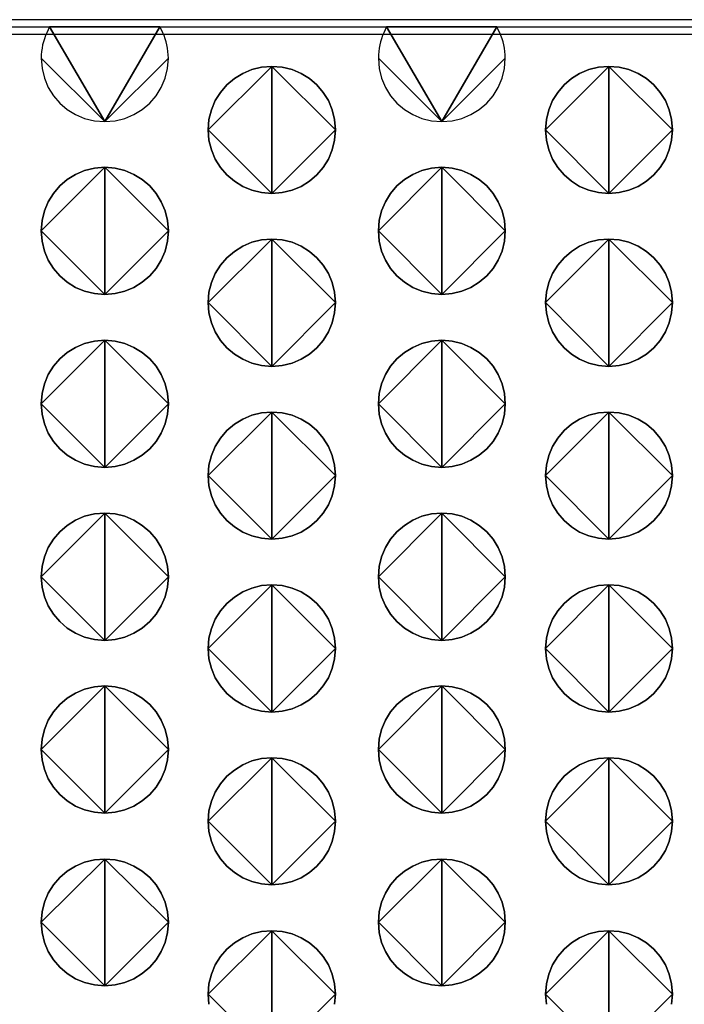
# Model space of a CAD drawing. Extents: x -8 to 521, y -188 to 82.
# Drawn here: x 296 to 309, y 12 to 31 of the extents above; entities that cross this region are included whole.
import ezdxf

# ---------------------------------------------------------------- set-up
doc = ezdxf.new("R2010")
doc.units = 0
doc.header["$MEASUREMENT"] = 0
doc.linetypes.add('AUSGEZOGEN', pattern=[0])
doc.layers.get('0').update_dxf_attribs({"linetype": 'AUSGEZOGEN'})

# ---------------------------------------------------------------- blocks, each defined once
blk = doc.blocks.new('v3000 front')
for p, q in [((394.947, -15.694), (210.387, -15.694)), ((210.387, -15.836), (394.947, -15.836)), ((210.387, -15.979), (394.947, -15.979))]:
    blk.add_line(p, q)
for points in [[(305.585, -17.694), (305.788, -17.678), (305.98, -17.631), (306.159, -17.556), (306.323, -17.454), (306.468, -17.33), (306.593, -17.185), (306.695, -17.022), (306.77, -16.843), (306.818, -16.651), (306.834, -16.448), (305.585, -17.694), (306.834, -16.448), (306.832, -16.382), (306.827, -16.317), (306.818, -16.253), (306.805, -16.19), (306.789, -16.128), (306.77, -16.067), (306.749, -16.007), (306.724, -15.949), (306.697, -15.892), (306.667, -15.836), (305.585, -17.694), (306.667, -15.836), (304.503, -15.836), (305.585, -17.694), (304.503, -15.836), (304.474, -15.892), (304.447, -15.949), (304.422, -16.007), (304.401, -16.067), (304.383, -16.128), (304.367, -16.19), (304.355, -16.253), (304.346, -16.317), (304.341, -16.382), (304.339, -16.448), (305.585, -17.694), (304.339, -16.448), (304.355, -16.651), (304.403, -16.843), (304.478, -17.022), (304.579, -17.185), (304.704, -17.33), (304.849, -17.454), (305.012, -17.556), (305.191, -17.631), (305.383, -17.678), (305.585, -17.694), (305.585, -17.694), (305.585, -17.694)], [(312.2, -17.694), (312.402, -17.678), (312.594, -17.631), (312.773, -17.556), (312.936, -17.454), (313.081, -17.33), (313.206, -17.185), (313.307, -17.022), (313.382, -16.843), (313.429, -16.651), (313.446, -16.448), (312.2, -17.694), (313.446, -16.448), (313.444, -16.382), (313.438, -16.317), (313.43, -16.253), (313.417, -16.19), (313.402, -16.128), (313.383, -16.067), (313.361, -16.007), (313.337, -15.949), (313.309, -15.892), (313.279, -15.836), (312.2, -17.694), (313.279, -15.836), (311.118, -15.836), (312.2, -17.694), (311.118, -15.836), (311.089, -15.892), (311.063, -15.949), (311.04, -16.007), (311.019, -16.067), (311, -16.128), (310.985, -16.19), (310.973, -16.253), (310.964, -16.317), (310.958, -16.382), (310.956, -16.448), (312.2, -17.694), (310.956, -16.448), (310.973, -16.651), (311.02, -16.843), (311.095, -17.022), (311.197, -17.185), (311.321, -17.33), (311.466, -17.454), (311.629, -17.556), (311.807, -17.631), (311.998, -17.678), (312.2, -17.694), (312.2, -17.694), (312.2, -17.694)], [(308.867, -19.102), (308.665, -19.085), (308.473, -19.038), (308.294, -18.963), (308.13, -18.862), (307.984, -18.737), (307.858, -18.592), (307.756, -18.429), (307.68, -18.25), (307.632, -18.058), (307.616, -17.856), (308.867, -19.102), (307.616, -17.856), (307.632, -17.653), (307.68, -17.461), (307.756, -17.282), (307.858, -17.119), (307.984, -16.974), (308.13, -16.85), (308.294, -16.748), (308.473, -16.673), (308.665, -16.626), (308.867, -16.61), (308.867, -19.102), (308.867, -16.61), (309.07, -16.626), (309.262, -16.673), (309.441, -16.748), (309.604, -16.85), (309.749, -16.974), (309.873, -17.119), (309.975, -17.282), (310.05, -17.461), (310.097, -17.653), (310.113, -17.856), (308.867, -19.102), (310.113, -17.856), (310.097, -18.058), (310.05, -18.25), (309.975, -18.429), (309.873, -18.592), (309.749, -18.737), (309.604, -18.862), (309.441, -18.963), (309.262, -19.038), (309.07, -19.085), (308.867, -19.102), (308.867, -19.102), (308.867, -19.102)], [(308.867, -16.61), (308.665, -16.626), (308.473, -16.673), (308.294, -16.748), (308.13, -16.85), (307.984, -16.974), (307.858, -17.119), (307.756, -17.282), (307.68, -17.461), (307.632, -17.653), (307.616, -17.856), (308.867, -16.61), (307.616, -17.856), (307.632, -18.058), (307.68, -18.25), (307.756, -18.429), (307.858, -18.592), (307.984, -18.737), (308.13, -18.862), (308.294, -18.963), (308.473, -19.038), (308.665, -19.085), (308.867, -19.102), (308.867, -16.61), (308.867, -19.102), (309.07, -19.085), (309.262, -19.038), (309.441, -18.963), (309.604, -18.862), (309.749, -18.737), (309.873, -18.592), (309.975, -18.429), (310.05, -18.25), (310.097, -18.058), (310.113, -17.856), (308.867, -16.61), (310.113, -17.856), (310.097, -17.653), (310.05, -17.461), (309.975, -17.282), (309.873, -17.119), (309.749, -16.974), (309.604, -16.85), (309.441, -16.748), (309.262, -16.673), (309.07, -16.626), (308.867, -16.61), (308.867, -16.61), (308.867, -16.61)], [(315.476, -19.102), (315.275, -19.085), (315.084, -19.038), (314.906, -18.963), (314.744, -18.862), (314.599, -18.737), (314.475, -18.592), (314.374, -18.429), (314.299, -18.25), (314.252, -18.058), (314.236, -17.856), (315.476, -19.102), (314.236, -17.856), (314.252, -17.653), (314.299, -17.461), (314.374, -17.282), (314.475, -17.119), (314.599, -16.974), (314.744, -16.85), (314.906, -16.748), (315.084, -16.673), (315.275, -16.626), (315.476, -16.61), (315.476, -19.102), (315.476, -16.61), (315.679, -16.626), (315.872, -16.673), (316.052, -16.748), (316.216, -16.85), (316.362, -16.974), (316.487, -17.119), (316.588, -17.282), (316.664, -17.461), (316.711, -17.653), (316.728, -17.856), (315.476, -19.102), (316.728, -17.856), (316.711, -18.058), (316.664, -18.25), (316.588, -18.429), (316.487, -18.592), (316.362, -18.737), (316.216, -18.862), (316.052, -18.963), (315.872, -19.038), (315.679, -19.085), (315.476, -19.102), (315.476, -19.102), (315.476, -19.102)], [(315.476, -16.61), (315.275, -16.626), (315.084, -16.673), (314.906, -16.748), (314.744, -16.85), (314.599, -16.974), (314.475, -17.119), (314.374, -17.282), (314.299, -17.461), (314.252, -17.653), (314.236, -17.856), (315.476, -16.61), (314.236, -17.856), (314.252, -18.058), (314.299, -18.25), (314.374, -18.429), (314.475, -18.592), (314.599, -18.737), (314.744, -18.862), (314.906, -18.963), (315.084, -19.038), (315.275, -19.085), (315.476, -19.102), (315.476, -16.61), (315.476, -19.102), (315.679, -19.085), (315.872, -19.038), (316.052, -18.963), (316.216, -18.862), (316.362, -18.737), (316.487, -18.592), (316.588, -18.429), (316.664, -18.25), (316.711, -18.058), (316.728, -17.856), (315.476, -16.61), (316.728, -17.856), (316.711, -17.653), (316.664, -17.461), (316.588, -17.282), (316.487, -17.119), (316.362, -16.974), (316.216, -16.85), (316.052, -16.748), (315.872, -16.673), (315.679, -16.626), (315.476, -16.61), (315.476, -16.61), (315.476, -16.61)], [(305.585, -21.082), (305.383, -21.066), (305.191, -21.019), (305.012, -20.944), (304.849, -20.844), (304.704, -20.72), (304.579, -20.575), (304.478, -20.412), (304.403, -20.233), (304.355, -20.04), (304.339, -19.836), (305.585, -21.082), (304.339, -19.836), (304.355, -19.635), (304.403, -19.444), (304.478, -19.265), (304.579, -19.102), (304.704, -18.956), (304.849, -18.831), (305.012, -18.73), (305.191, -18.654), (305.383, -18.606), (305.585, -18.59), (305.585, -21.082), (305.585, -18.59), (305.788, -18.606), (305.98, -18.654), (306.159, -18.73), (306.323, -18.831), (306.468, -18.956), (306.593, -19.102), (306.695, -19.265), (306.77, -19.444), (306.818, -19.635), (306.834, -19.836), (305.585, -21.082), (306.834, -19.836), (306.818, -20.04), (306.77, -20.233), (306.695, -20.412), (306.593, -20.575), (306.468, -20.72), (306.323, -20.844), (306.159, -20.944), (305.98, -21.019), (305.788, -21.066), (305.585, -21.082), (305.585, -21.082), (305.585, -21.082)], [(305.585, -18.59), (305.383, -18.606), (305.191, -18.654), (305.012, -18.73), (304.849, -18.831), (304.704, -18.956), (304.579, -19.102), (304.478, -19.265), (304.403, -19.444), (304.355, -19.635), (304.339, -19.836), (305.585, -18.59), (304.339, -19.836), (304.355, -20.04), (304.403, -20.233), (304.478, -20.412), (304.579, -20.575), (304.704, -20.72), (304.849, -20.844), (305.012, -20.944), (305.191, -21.019), (305.383, -21.066), (305.585, -21.082), (305.585, -18.59), (305.585, -21.082), (305.788, -21.066), (305.98, -21.019), (306.159, -20.944), (306.323, -20.844), (306.468, -20.72), (306.593, -20.575), (306.695, -20.412), (306.77, -20.233), (306.818, -20.04), (306.834, -19.836), (305.585, -18.59), (306.834, -19.836), (306.818, -19.635), (306.77, -19.444), (306.695, -19.265), (306.593, -19.102), (306.468, -18.956), (306.323, -18.831), (306.159, -18.73), (305.98, -18.654), (305.788, -18.606), (305.585, -18.59), (305.585, -18.59), (305.585, -18.59)], [(312.2, -21.082), (311.998, -21.066), (311.807, -21.019), (311.629, -20.944), (311.466, -20.844), (311.321, -20.72), (311.197, -20.575), (311.095, -20.412), (311.02, -20.233), (310.973, -20.04), (310.956, -19.836), (312.2, -21.082), (310.956, -19.836), (310.973, -19.635), (311.02, -19.444), (311.095, -19.265), (311.197, -19.102), (311.321, -18.956), (311.466, -18.831), (311.629, -18.73), (311.807, -18.654), (311.998, -18.606), (312.2, -18.59), (312.2, -21.082), (312.2, -18.59), (312.402, -18.606), (312.594, -18.654), (312.773, -18.73), (312.936, -18.831), (313.081, -18.956), (313.206, -19.102), (313.307, -19.265), (313.382, -19.444), (313.429, -19.635), (313.446, -19.836), (312.2, -21.082), (313.446, -19.836), (313.429, -20.04), (313.382, -20.233), (313.307, -20.412), (313.206, -20.575), (313.081, -20.72), (312.936, -20.844), (312.773, -20.944), (312.594, -21.019), (312.402, -21.066), (312.2, -21.082), (312.2, -21.082), (312.2, -21.082)], [(312.2, -18.59), (311.998, -18.606), (311.807, -18.654), (311.629, -18.73), (311.466, -18.831), (311.321, -18.956), (311.197, -19.102), (311.095, -19.265), (311.02, -19.444), (310.973, -19.635), (310.956, -19.836), (312.2, -18.59), (310.956, -19.836), (310.973, -20.04), (311.02, -20.233), (311.095, -20.412), (311.197, -20.575), (311.321, -20.72), (311.466, -20.844), (311.629, -20.944), (311.807, -21.019), (311.998, -21.066), (312.2, -21.082), (312.2, -18.59), (312.2, -21.082), (312.402, -21.066), (312.594, -21.019), (312.773, -20.944), (312.936, -20.844), (313.081, -20.72), (313.206, -20.575), (313.307, -20.412), (313.382, -20.233), (313.429, -20.04), (313.446, -19.836), (312.2, -18.59), (313.446, -19.836), (313.429, -19.635), (313.382, -19.444), (313.307, -19.265), (313.206, -19.102), (313.081, -18.956), (312.936, -18.831), (312.773, -18.73), (312.594, -18.654), (312.402, -18.606), (312.2, -18.59), (312.2, -18.59), (312.2, -18.59)], [(308.867, -22.495), (308.665, -22.479), (308.473, -22.432), (308.294, -22.356), (308.13, -22.255), (307.984, -22.13), (307.858, -21.984), (307.756, -21.82), (307.68, -21.641), (307.632, -21.447), (307.616, -21.243), (308.867, -22.495), (307.616, -21.243), (307.632, -21.042), (307.68, -20.851), (307.756, -20.673), (307.858, -20.509), (307.984, -20.364), (308.13, -20.239), (308.294, -20.137), (308.473, -20.061), (308.665, -20.014), (308.867, -19.997), (308.867, -22.495), (308.867, -19.997), (309.07, -20.014), (309.262, -20.061), (309.441, -20.137), (309.604, -20.239), (309.749, -20.364), (309.873, -20.509), (309.975, -20.673), (310.05, -20.851), (310.097, -21.042), (310.113, -21.243), (308.867, -22.495), (310.113, -21.243), (310.097, -21.447), (310.05, -21.641), (309.975, -21.82), (309.873, -21.984), (309.749, -22.13), (309.604, -22.255), (309.441, -22.356), (309.262, -22.432), (309.07, -22.479), (308.867, -22.495), (308.867, -22.495), (308.867, -22.495)], [(308.867, -19.997), (308.665, -20.014), (308.473, -20.061), (308.294, -20.137), (308.13, -20.239), (307.984, -20.364), (307.858, -20.509), (307.756, -20.673), (307.68, -20.851), (307.632, -21.042), (307.616, -21.243), (308.867, -19.997), (307.616, -21.243), (307.632, -21.447), (307.68, -21.641), (307.756, -21.82), (307.858, -21.984), (307.984, -22.13), (308.13, -22.255), (308.294, -22.356), (308.473, -22.432), (308.665, -22.479), (308.867, -22.495), (308.867, -19.997), (308.867, -22.495), (309.07, -22.479), (309.262, -22.432), (309.441, -22.356), (309.604, -22.255), (309.749, -22.13), (309.873, -21.984), (309.975, -21.82), (310.05, -21.641), (310.097, -21.447), (310.113, -21.243), (308.867, -19.997), (310.113, -21.243), (310.097, -21.042), (310.05, -20.851), (309.975, -20.673), (309.873, -20.509), (309.749, -20.364), (309.604, -20.239), (309.441, -20.137), (309.262, -20.061), (309.07, -20.014), (308.867, -19.997), (308.867, -19.997), (308.867, -19.997)], [(315.476, -22.495), (315.275, -22.479), (315.084, -22.432), (314.906, -22.356), (314.744, -22.255), (314.599, -22.13), (314.475, -21.984), (314.374, -21.82), (314.299, -21.641), (314.252, -21.447), (314.236, -21.243), (315.476, -22.495), (314.236, -21.243), (314.252, -21.042), (314.299, -20.851), (314.374, -20.673), (314.475, -20.509), (314.599, -20.364), (314.744, -20.239), (314.906, -20.137), (315.084, -20.061), (315.275, -20.014), (315.476, -19.997), (315.476, -22.495), (315.476, -19.997), (315.679, -20.014), (315.872, -20.061), (316.052, -20.137), (316.216, -20.239), (316.362, -20.364), (316.487, -20.509), (316.588, -20.673), (316.664, -20.851), (316.711, -21.042), (316.728, -21.243), (315.476, -22.495), (316.728, -21.243), (316.711, -21.447), (316.664, -21.641), (316.588, -21.82), (316.487, -21.984), (316.362, -22.13), (316.216, -22.255), (316.052, -22.356), (315.872, -22.432), (315.679, -22.479), (315.476, -22.495), (315.476, -22.495), (315.476, -22.495)], [(315.476, -19.997), (315.275, -20.014), (315.084, -20.061), (314.906, -20.137), (314.744, -20.239), (314.599, -20.364), (314.475, -20.509), (314.374, -20.673), (314.299, -20.851), (314.252, -21.042), (314.236, -21.243), (315.476, -19.997), (314.236, -21.243), (314.252, -21.447), (314.299, -21.641), (314.374, -21.82), (314.475, -21.984), (314.599, -22.13), (314.744, -22.255), (314.906, -22.356), (315.084, -22.432), (315.275, -22.479), (315.476, -22.495), (315.476, -19.997), (315.476, -22.495), (315.679, -22.479), (315.872, -22.432), (316.052, -22.356), (316.216, -22.255), (316.362, -22.13), (316.487, -21.984), (316.588, -21.82), (316.664, -21.641), (316.711, -21.447), (316.728, -21.243), (315.476, -19.997), (316.728, -21.243), (316.711, -21.042), (316.664, -20.851), (316.588, -20.673), (316.487, -20.509), (316.362, -20.364), (316.216, -20.239), (316.052, -20.137), (315.872, -20.061), (315.679, -20.014), (315.476, -19.997), (315.476, -19.997), (315.476, -19.997)], [(305.585, -24.475), (305.383, -24.459), (305.191, -24.412), (305.012, -24.337), (304.849, -24.235), (304.704, -24.111), (304.579, -23.966), (304.478, -23.803), (304.403, -23.624), (304.355, -23.432), (304.339, -23.229), (305.585, -24.475), (304.339, -23.229), (304.355, -23.027), (304.403, -22.835), (304.478, -22.656), (304.579, -22.493), (304.704, -22.348), (304.849, -22.223), (305.012, -22.122), (305.191, -22.047), (305.383, -22), (305.585, -21.983), (305.585, -24.475), (305.585, -21.983), (305.788, -22), (305.98, -22.047), (306.159, -22.122), (306.323, -22.223), (306.468, -22.348), (306.593, -22.493), (306.695, -22.656), (306.77, -22.835), (306.818, -23.027), (306.834, -23.229), (305.585, -24.475), (306.834, -23.229), (306.818, -23.432), (306.77, -23.624), (306.695, -23.803), (306.593, -23.966), (306.468, -24.111), (306.323, -24.235), (306.159, -24.337), (305.98, -24.412), (305.788, -24.459), (305.585, -24.475), (305.585, -24.475), (305.585, -24.475)], [(305.585, -21.983), (305.383, -22), (305.191, -22.047), (305.012, -22.122), (304.849, -22.223), (304.704, -22.348), (304.579, -22.493), (304.478, -22.656), (304.403, -22.835), (304.355, -23.027), (304.339, -23.229), (305.585, -21.983), (304.339, -23.229), (304.355, -23.432), (304.403, -23.624), (304.478, -23.803), (304.579, -23.966), (304.704, -24.111), (304.849, -24.235), (305.012, -24.337), (305.191, -24.412), (305.383, -24.459), (305.585, -24.475), (305.585, -21.983), (305.585, -24.475), (305.788, -24.459), (305.98, -24.412), (306.159, -24.337), (306.323, -24.235), (306.468, -24.111), (306.593, -23.966), (306.695, -23.803), (306.77, -23.624), (306.818, -23.432), (306.834, -23.229), (305.585, -21.983), (306.834, -23.229), (306.818, -23.027), (306.77, -22.835), (306.695, -22.656), (306.593, -22.493), (306.468, -22.348), (306.323, -22.223), (306.159, -22.122), (305.98, -22.047), (305.788, -22), (305.585, -21.983), (305.585, -21.983), (305.585, -21.983)], [(312.2, -24.475), (311.998, -24.459), (311.807, -24.412), (311.629, -24.337), (311.466, -24.235), (311.321, -24.111), (311.197, -23.966), (311.095, -23.803), (311.02, -23.624), (310.973, -23.432), (310.956, -23.229), (312.2, -24.475), (310.956, -23.229), (310.973, -23.027), (311.02, -22.835), (311.095, -22.656), (311.197, -22.493), (311.321, -22.348), (311.466, -22.223), (311.629, -22.122), (311.807, -22.047), (311.998, -22), (312.2, -21.983), (312.2, -24.475), (312.2, -21.983), (312.402, -22), (312.594, -22.047), (312.773, -22.122), (312.936, -22.223), (313.081, -22.348), (313.206, -22.493), (313.307, -22.656), (313.382, -22.835), (313.429, -23.027), (313.446, -23.229), (312.2, -24.475), (313.446, -23.229), (313.429, -23.432), (313.382, -23.624), (313.307, -23.803), (313.206, -23.966), (313.081, -24.111), (312.936, -24.235), (312.773, -24.337), (312.594, -24.412), (312.402, -24.459), (312.2, -24.475), (312.2, -24.475), (312.2, -24.475)], [(312.2, -21.983), (311.998, -22), (311.807, -22.047), (311.629, -22.122), (311.466, -22.223), (311.321, -22.348), (311.197, -22.493), (311.095, -22.656), (311.02, -22.835), (310.973, -23.027), (310.956, -23.229), (312.2, -21.983), (310.956, -23.229), (310.973, -23.432), (311.02, -23.624), (311.095, -23.803), (311.197, -23.966), (311.321, -24.111), (311.466, -24.235), (311.629, -24.337), (311.807, -24.412), (311.998, -24.459), (312.2, -24.475), (312.2, -21.983), (312.2, -24.475), (312.402, -24.459), (312.594, -24.412), (312.773, -24.337), (312.936, -24.235), (313.081, -24.111), (313.206, -23.966), (313.307, -23.803), (313.382, -23.624), (313.429, -23.432), (313.446, -23.229), (312.2, -21.983), (313.446, -23.229), (313.429, -23.027), (313.382, -22.835), (313.307, -22.656), (313.206, -22.493), (313.081, -22.348), (312.936, -22.223), (312.773, -22.122), (312.594, -22.047), (312.402, -22), (312.2, -21.983), (312.2, -21.983), (312.2, -21.983)], [(308.867, -25.883), (308.665, -25.867), (308.473, -25.819), (308.294, -25.744), (308.13, -25.643), (307.984, -25.518), (307.858, -25.373), (307.756, -25.21), (307.68, -25.031), (307.632, -24.839), (307.616, -24.637), (308.867, -25.883), (307.616, -24.637), (307.632, -24.434), (307.68, -24.242), (307.756, -24.063), (307.858, -23.9), (307.984, -23.755), (308.13, -23.631), (308.294, -23.529), (308.473, -23.454), (308.665, -23.407), (308.867, -23.391), (308.867, -25.883), (308.867, -23.391), (309.07, -23.407), (309.262, -23.454), (309.441, -23.529), (309.604, -23.631), (309.749, -23.755), (309.873, -23.9), (309.975, -24.063), (310.05, -24.242), (310.097, -24.434), (310.113, -24.637), (308.867, -25.883), (310.113, -24.637), (310.097, -24.839), (310.05, -25.031), (309.975, -25.21), (309.873, -25.373), (309.749, -25.518), (309.604, -25.643), (309.441, -25.744), (309.262, -25.819), (309.07, -25.867), (308.867, -25.883), (308.867, -25.883), (308.867, -25.883)], [(308.867, -23.391), (308.665, -23.407), (308.473, -23.454), (308.294, -23.529), (308.13, -23.631), (307.984, -23.755), (307.858, -23.9), (307.756, -24.063), (307.68, -24.242), (307.632, -24.434), (307.616, -24.637), (308.867, -23.391), (307.616, -24.637), (307.632, -24.839), (307.68, -25.031), (307.756, -25.21), (307.858, -25.373), (307.984, -25.518), (308.13, -25.643), (308.294, -25.744), (308.473, -25.819), (308.665, -25.867), (308.867, -25.883), (308.867, -23.391), (308.867, -25.883), (309.07, -25.867), (309.262, -25.819), (309.441, -25.744), (309.604, -25.643), (309.749, -25.518), (309.873, -25.373), (309.975, -25.21), (310.05, -25.031), (310.097, -24.839), (310.113, -24.637), (308.867, -23.391), (310.113, -24.637), (310.097, -24.434), (310.05, -24.242), (309.975, -24.063), (309.873, -23.9), (309.749, -23.755), (309.604, -23.631), (309.441, -23.529), (309.262, -23.454), (309.07, -23.407), (308.867, -23.391), (308.867, -23.391), (308.867, -23.391)], [(315.476, -25.883), (315.275, -25.867), (315.084, -25.819), (314.906, -25.744), (314.744, -25.643), (314.599, -25.518), (314.475, -25.373), (314.374, -25.21), (314.299, -25.031), (314.252, -24.839), (314.236, -24.637), (315.476, -25.883), (314.236, -24.637), (314.252, -24.434), (314.299, -24.242), (314.374, -24.063), (314.475, -23.9), (314.599, -23.755), (314.744, -23.631), (314.906, -23.529), (315.084, -23.454), (315.275, -23.407), (315.476, -23.391), (315.476, -25.883), (315.476, -23.391), (315.679, -23.407), (315.872, -23.454), (316.052, -23.529), (316.216, -23.631), (316.362, -23.755), (316.487, -23.9), (316.588, -24.063), (316.664, -24.242), (316.711, -24.434), (316.728, -24.637), (315.476, -25.883), (316.728, -24.637), (316.711, -24.839), (316.664, -25.031), (316.588, -25.21), (316.487, -25.373), (316.362, -25.518), (316.216, -25.643), (316.052, -25.744), (315.872, -25.819), (315.679, -25.867), (315.476, -25.883), (315.476, -25.883), (315.476, -25.883)], [(315.476, -23.391), (315.275, -23.407), (315.084, -23.454), (314.906, -23.529), (314.744, -23.631), (314.599, -23.755), (314.475, -23.9), (314.374, -24.063), (314.299, -24.242), (314.252, -24.434), (314.236, -24.637), (315.476, -23.391), (314.236, -24.637), (314.252, -24.839), (314.299, -25.031), (314.374, -25.21), (314.475, -25.373), (314.599, -25.518), (314.744, -25.643), (314.906, -25.744), (315.084, -25.819), (315.275, -25.867), (315.476, -25.883), (315.476, -23.391), (315.476, -25.883), (315.679, -25.867), (315.872, -25.819), (316.052, -25.744), (316.216, -25.643), (316.362, -25.518), (316.487, -25.373), (316.588, -25.21), (316.664, -25.031), (316.711, -24.839), (316.728, -24.637), (315.476, -23.391), (316.728, -24.637), (316.711, -24.434), (316.664, -24.242), (316.588, -24.063), (316.487, -23.9), (316.362, -23.755), (316.216, -23.631), (316.052, -23.529), (315.872, -23.454), (315.679, -23.407), (315.476, -23.391), (315.476, -23.391), (315.476, -23.391)], [(305.585, -27.869), (305.383, -27.852), (305.191, -27.805), (305.012, -27.729), (304.849, -27.627), (304.704, -27.502), (304.579, -27.357), (304.478, -27.194), (304.403, -27.015), (304.355, -26.824), (304.339, -26.623), (305.585, -27.869), (304.339, -26.623), (304.355, -26.42), (304.403, -26.228), (304.478, -26.048), (304.579, -25.884), (304.704, -25.738), (304.849, -25.613), (305.012, -25.511), (305.191, -25.435), (305.383, -25.387), (305.585, -25.371), (305.585, -27.869), (305.585, -25.371), (305.788, -25.387), (305.98, -25.435), (306.159, -25.511), (306.323, -25.613), (306.468, -25.738), (306.593, -25.884), (306.695, -26.048), (306.77, -26.228), (306.818, -26.42), (306.834, -26.623), (305.585, -27.869), (306.834, -26.623), (306.818, -26.824), (306.77, -27.015), (306.695, -27.194), (306.593, -27.357), (306.468, -27.502), (306.323, -27.627), (306.159, -27.729), (305.98, -27.805), (305.788, -27.852), (305.585, -27.869), (305.585, -27.869), (305.585, -27.869)], [(305.585, -25.371), (305.383, -25.387), (305.191, -25.435), (305.012, -25.511), (304.849, -25.613), (304.704, -25.738), (304.579, -25.884), (304.478, -26.048), (304.403, -26.228), (304.355, -26.42), (304.339, -26.623), (305.585, -25.371), (304.339, -26.623), (304.355, -26.824), (304.403, -27.015), (304.478, -27.194), (304.579, -27.357), (304.704, -27.502), (304.849, -27.627), (305.012, -27.729), (305.191, -27.805), (305.383, -27.852), (305.585, -27.869), (305.585, -25.371), (305.585, -27.869), (305.788, -27.852), (305.98, -27.805), (306.159, -27.729), (306.323, -27.627), (306.468, -27.502), (306.593, -27.357), (306.695, -27.194), (306.77, -27.015), (306.818, -26.824), (306.834, -26.623), (305.585, -25.371), (306.834, -26.623), (306.818, -26.42), (306.77, -26.228), (306.695, -26.048), (306.593, -25.884), (306.468, -25.738), (306.323, -25.613), (306.159, -25.511), (305.98, -25.435), (305.788, -25.387), (305.585, -25.371), (305.585, -25.371), (305.585, -25.371)], [(312.2, -27.869), (311.998, -27.852), (311.807, -27.805), (311.629, -27.729), (311.466, -27.627), (311.321, -27.502), (311.197, -27.357), (311.095, -27.194), (311.02, -27.015), (310.973, -26.824), (310.956, -26.623), (312.2, -27.869), (310.956, -26.623), (310.973, -26.42), (311.02, -26.228), (311.095, -26.048), (311.197, -25.884), (311.321, -25.738), (311.466, -25.613), (311.629, -25.511), (311.807, -25.435), (311.998, -25.387), (312.2, -25.371), (312.2, -27.869), (312.2, -25.371), (312.402, -25.387), (312.594, -25.435), (312.773, -25.511), (312.936, -25.613), (313.081, -25.738), (313.206, -25.884), (313.307, -26.048), (313.382, -26.228), (313.429, -26.42), (313.446, -26.623), (312.2, -27.869), (313.446, -26.623), (313.429, -26.824), (313.382, -27.015), (313.307, -27.194), (313.206, -27.357), (313.081, -27.502), (312.936, -27.627), (312.773, -27.729), (312.594, -27.805), (312.402, -27.852), (312.2, -27.869), (312.2, -27.869), (312.2, -27.869)], [(312.2, -25.371), (311.998, -25.387), (311.807, -25.435), (311.629, -25.511), (311.466, -25.613), (311.321, -25.738), (311.197, -25.884), (311.095, -26.048), (311.02, -26.228), (310.973, -26.42), (310.956, -26.623), (312.2, -25.371), (310.956, -26.623), (310.973, -26.824), (311.02, -27.015), (311.095, -27.194), (311.197, -27.357), (311.321, -27.502), (311.466, -27.627), (311.629, -27.729), (311.807, -27.805), (311.998, -27.852), (312.2, -27.869), (312.2, -25.371), (312.2, -27.869), (312.402, -27.852), (312.594, -27.805), (312.773, -27.729), (312.936, -27.627), (313.081, -27.502), (313.206, -27.357), (313.307, -27.194), (313.382, -27.015), (313.429, -26.824), (313.446, -26.623), (312.2, -25.371), (313.446, -26.623), (313.429, -26.42), (313.382, -26.228), (313.307, -26.048), (313.206, -25.884), (313.081, -25.738), (312.936, -25.613), (312.773, -25.511), (312.594, -25.435), (312.402, -25.387), (312.2, -25.371), (312.2, -25.371), (312.2, -25.371)], [(308.867, -29.276), (308.665, -29.26), (308.473, -29.212), (308.294, -29.136), (308.13, -29.035), (307.984, -28.91), (307.858, -28.764), (307.756, -28.601), (307.68, -28.422), (307.632, -28.231), (307.616, -28.03), (308.867, -29.276), (307.616, -28.03), (307.632, -27.827), (307.68, -27.635), (307.756, -27.456), (307.858, -27.292), (307.984, -27.146), (308.13, -27.02), (308.294, -26.918), (308.473, -26.842), (308.665, -26.795), (308.867, -26.778), (308.867, -29.276), (308.867, -26.778), (309.07, -26.795), (309.262, -26.842), (309.441, -26.918), (309.604, -27.02), (309.749, -27.146), (309.873, -27.292), (309.975, -27.456), (310.05, -27.635), (310.097, -27.827), (310.113, -28.03), (308.867, -29.276), (310.113, -28.03), (310.097, -28.231), (310.05, -28.422), (309.975, -28.601), (309.873, -28.764), (309.749, -28.91), (309.604, -29.035), (309.441, -29.136), (309.262, -29.212), (309.07, -29.26), (308.867, -29.276), (308.867, -29.276), (308.867, -29.276)], [(308.867, -26.778), (308.665, -26.795), (308.473, -26.842), (308.294, -26.918), (308.13, -27.02), (307.984, -27.146), (307.858, -27.292), (307.756, -27.456), (307.68, -27.635), (307.632, -27.827), (307.616, -28.03), (308.867, -26.778), (307.616, -28.03), (307.632, -28.231), (307.68, -28.422), (307.756, -28.601), (307.858, -28.764), (307.984, -28.91), (308.13, -29.035), (308.294, -29.136), (308.473, -29.212), (308.665, -29.26), (308.867, -29.276), (308.867, -26.778), (308.867, -29.276), (309.07, -29.26), (309.262, -29.212), (309.441, -29.136), (309.604, -29.035), (309.749, -28.91), (309.873, -28.764), (309.975, -28.601), (310.05, -28.422), (310.097, -28.231), (310.113, -28.03), (308.867, -26.778), (310.113, -28.03), (310.097, -27.827), (310.05, -27.635), (309.975, -27.456), (309.873, -27.292), (309.749, -27.146), (309.604, -27.02), (309.441, -26.918), (309.262, -26.842), (309.07, -26.795), (308.867, -26.778), (308.867, -26.778), (308.867, -26.778)], [(315.476, -29.276), (315.275, -29.26), (315.084, -29.212), (314.906, -29.136), (314.744, -29.035), (314.599, -28.91), (314.475, -28.764), (314.374, -28.601), (314.299, -28.422), (314.252, -28.231), (314.236, -28.03), (315.476, -29.276), (314.236, -28.03), (314.252, -27.827), (314.299, -27.635), (314.374, -27.456), (314.475, -27.292), (314.599, -27.146), (314.744, -27.02), (314.906, -26.918), (315.084, -26.842), (315.275, -26.795), (315.476, -26.778), (315.476, -29.276), (315.476, -26.778), (315.679, -26.795), (315.872, -26.842), (316.052, -26.918), (316.216, -27.02), (316.362, -27.146), (316.487, -27.292), (316.588, -27.456), (316.664, -27.635), (316.711, -27.827), (316.728, -28.03), (315.476, -29.276), (316.728, -28.03), (316.711, -28.231), (316.664, -28.422), (316.588, -28.601), (316.487, -28.764), (316.362, -28.91), (316.216, -29.035), (316.052, -29.136), (315.872, -29.212), (315.679, -29.26), (315.476, -29.276), (315.476, -29.276), (315.476, -29.276)], [(315.476, -26.778), (315.275, -26.795), (315.084, -26.842), (314.906, -26.918), (314.744, -27.02), (314.599, -27.146), (314.475, -27.292), (314.374, -27.456), (314.299, -27.635), (314.252, -27.827), (314.236, -28.03), (315.476, -26.778), (314.236, -28.03), (314.252, -28.231), (314.299, -28.422), (314.374, -28.601), (314.475, -28.764), (314.599, -28.91), (314.744, -29.035), (314.906, -29.136), (315.084, -29.212), (315.275, -29.26), (315.476, -29.276), (315.476, -26.778), (315.476, -29.276), (315.679, -29.26), (315.872, -29.212), (316.052, -29.136), (316.216, -29.035), (316.362, -28.91), (316.487, -28.764), (316.588, -28.601), (316.664, -28.422), (316.711, -28.231), (316.728, -28.03), (315.476, -26.778), (316.728, -28.03), (316.711, -27.827), (316.664, -27.635), (316.588, -27.456), (316.487, -27.292), (316.362, -27.146), (316.216, -27.02), (316.052, -26.918), (315.872, -26.842), (315.679, -26.795), (315.476, -26.778), (315.476, -26.778), (315.476, -26.778)], [(305.585, -31.257), (305.383, -31.24), (305.191, -31.193), (305.012, -31.118), (304.849, -31.017), (304.704, -30.892), (304.579, -30.747), (304.478, -30.584), (304.403, -30.405), (304.355, -30.213), (304.339, -30.01), (305.585, -31.257), (304.339, -30.01), (304.355, -29.808), (304.403, -29.616), (304.478, -29.437), (304.579, -29.274), (304.704, -29.129), (304.849, -29.004), (305.012, -28.903), (305.191, -28.828), (305.383, -28.781), (305.585, -28.764), (305.585, -31.257), (305.585, -28.764), (305.788, -28.781), (305.98, -28.828), (306.159, -28.903), (306.323, -29.004), (306.468, -29.129), (306.593, -29.274), (306.695, -29.437), (306.77, -29.616), (306.818, -29.808), (306.834, -30.01), (305.585, -31.257), (306.834, -30.01), (306.818, -30.213), (306.77, -30.405), (306.695, -30.584), (306.593, -30.747), (306.468, -30.892), (306.323, -31.017), (306.159, -31.118), (305.98, -31.193), (305.788, -31.24), (305.585, -31.257), (305.585, -31.257), (305.585, -31.257)], [(305.585, -28.764), (305.383, -28.781), (305.191, -28.828), (305.012, -28.903), (304.849, -29.004), (304.704, -29.129), (304.579, -29.274), (304.478, -29.437), (304.403, -29.616), (304.355, -29.808), (304.339, -30.01), (305.585, -28.764), (304.339, -30.01), (304.355, -30.213), (304.403, -30.405), (304.478, -30.584), (304.579, -30.747), (304.704, -30.892), (304.849, -31.017), (305.012, -31.118), (305.191, -31.193), (305.383, -31.24), (305.585, -31.257), (305.585, -28.764), (305.585, -31.257), (305.788, -31.24), (305.98, -31.193), (306.159, -31.118), (306.323, -31.017), (306.468, -30.892), (306.593, -30.747), (306.695, -30.584), (306.77, -30.405), (306.818, -30.213), (306.834, -30.01), (305.585, -28.764), (306.834, -30.01), (306.818, -29.808), (306.77, -29.616), (306.695, -29.437), (306.593, -29.274), (306.468, -29.129), (306.323, -29.004), (306.159, -28.903), (305.98, -28.828), (305.788, -28.781), (305.585, -28.764), (305.585, -28.764), (305.585, -28.764)], [(312.2, -31.257), (311.998, -31.24), (311.807, -31.193), (311.629, -31.118), (311.466, -31.017), (311.321, -30.892), (311.197, -30.747), (311.095, -30.584), (311.02, -30.405), (310.973, -30.213), (310.956, -30.01), (312.2, -31.257), (310.956, -30.01), (310.973, -29.808), (311.02, -29.616), (311.095, -29.437), (311.197, -29.274), (311.321, -29.129), (311.466, -29.004), (311.629, -28.903), (311.807, -28.828), (311.998, -28.781), (312.2, -28.764), (312.2, -31.257), (312.2, -28.764), (312.402, -28.781), (312.594, -28.828), (312.773, -28.903), (312.936, -29.004), (313.081, -29.129), (313.206, -29.274), (313.307, -29.437), (313.382, -29.616), (313.429, -29.808), (313.446, -30.01), (312.2, -31.257), (313.446, -30.01), (313.429, -30.213), (313.382, -30.405), (313.307, -30.584), (313.206, -30.747), (313.081, -30.892), (312.936, -31.017), (312.773, -31.118), (312.594, -31.193), (312.402, -31.24), (312.2, -31.257), (312.2, -31.257), (312.2, -31.257)], [(312.2, -28.764), (311.998, -28.781), (311.807, -28.828), (311.629, -28.903), (311.466, -29.004), (311.321, -29.129), (311.197, -29.274), (311.095, -29.437), (311.02, -29.616), (310.973, -29.808), (310.956, -30.01), (312.2, -28.764), (310.956, -30.01), (310.973, -30.213), (311.02, -30.405), (311.095, -30.584), (311.197, -30.747), (311.321, -30.892), (311.466, -31.017), (311.629, -31.118), (311.807, -31.193), (311.998, -31.24), (312.2, -31.257), (312.2, -28.764), (312.2, -31.257), (312.402, -31.24), (312.594, -31.193), (312.773, -31.118), (312.936, -31.017), (313.081, -30.892), (313.206, -30.747), (313.307, -30.584), (313.382, -30.405), (313.429, -30.213), (313.446, -30.01), (312.2, -28.764), (313.446, -30.01), (313.429, -29.808), (313.382, -29.616), (313.307, -29.437), (313.206, -29.274), (313.081, -29.129), (312.936, -29.004), (312.773, -28.903), (312.594, -28.828), (312.402, -28.781), (312.2, -28.764), (312.2, -28.764), (312.2, -28.764)], [(308.867, -32.664), (308.665, -32.648), (308.473, -32.601), (308.294, -32.525), (308.13, -32.424), (307.984, -32.3), (307.858, -32.155), (307.756, -31.991), (307.68, -31.812), (307.632, -31.62), (307.616, -31.418), (308.867, -32.664), (307.616, -31.418), (307.632, -31.215), (307.68, -31.023), (307.756, -30.845), (307.858, -30.681), (307.984, -30.536), (308.13, -30.412), (308.294, -30.311), (308.473, -30.235), (308.665, -30.188), (308.867, -30.172), (308.867, -32.664), (308.867, -30.172), (309.07, -30.188), (309.262, -30.235), (309.441, -30.311), (309.604, -30.412), (309.749, -30.536), (309.873, -30.681), (309.975, -30.845), (310.05, -31.023), (310.097, -31.215), (310.113, -31.418), (308.867, -32.664), (310.113, -31.418), (310.097, -31.62), (310.05, -31.812), (309.975, -31.991), (309.873, -32.155), (309.749, -32.3), (309.604, -32.424), (309.441, -32.525), (309.262, -32.601), (309.07, -32.648), (308.867, -32.664), (308.867, -32.664), (308.867, -32.664)], [(308.867, -30.172), (308.665, -30.188), (308.473, -30.235), (308.294, -30.311), (308.13, -30.412), (307.984, -30.536), (307.858, -30.681), (307.756, -30.845), (307.68, -31.023), (307.632, -31.215), (307.616, -31.418), (308.867, -30.172), (307.616, -31.418), (307.632, -31.62), (307.68, -31.812), (307.756, -31.991), (307.858, -32.155), (307.984, -32.3), (308.13, -32.424), (308.294, -32.525), (308.473, -32.601), (308.665, -32.648), (308.867, -32.664), (308.867, -30.172), (308.867, -32.664), (309.07, -32.648), (309.262, -32.601), (309.441, -32.525), (309.604, -32.424), (309.749, -32.3), (309.873, -32.155), (309.975, -31.991), (310.05, -31.812), (310.097, -31.62), (310.113, -31.418), (308.867, -30.172), (310.113, -31.418), (310.097, -31.215), (310.05, -31.023), (309.975, -30.845), (309.873, -30.681), (309.749, -30.536), (309.604, -30.412), (309.441, -30.311), (309.262, -30.235), (309.07, -30.188), (308.867, -30.172), (308.867, -30.172), (308.867, -30.172)], [(315.476, -32.664), (315.275, -32.648), (315.084, -32.601), (314.906, -32.525), (314.744, -32.424), (314.599, -32.3), (314.475, -32.155), (314.374, -31.991), (314.299, -31.812), (314.252, -31.62), (314.236, -31.418), (315.476, -32.664), (314.236, -31.418), (314.252, -31.215), (314.299, -31.023), (314.374, -30.845), (314.475, -30.681), (314.599, -30.536), (314.744, -30.412), (314.906, -30.311), (315.084, -30.235), (315.275, -30.188), (315.476, -30.172), (315.476, -32.664), (315.476, -30.172), (315.679, -30.188), (315.872, -30.235), (316.052, -30.311), (316.216, -30.412), (316.362, -30.536), (316.487, -30.681), (316.588, -30.845), (316.664, -31.023), (316.711, -31.215), (316.728, -31.418), (315.476, -32.664), (316.728, -31.418), (316.711, -31.62), (316.664, -31.812), (316.588, -31.991), (316.487, -32.155), (316.362, -32.3), (316.216, -32.424), (316.052, -32.525), (315.872, -32.601), (315.679, -32.648), (315.476, -32.664), (315.476, -32.664), (315.476, -32.664)], [(315.476, -30.172), (315.275, -30.188), (315.084, -30.235), (314.906, -30.311), (314.744, -30.412), (314.599, -30.536), (314.475, -30.681), (314.374, -30.845), (314.299, -31.023), (314.252, -31.215), (314.236, -31.418), (315.476, -30.172), (314.236, -31.418), (314.252, -31.62), (314.299, -31.812), (314.374, -31.991), (314.475, -32.155), (314.599, -32.3), (314.744, -32.424), (314.906, -32.525), (315.084, -32.601), (315.275, -32.648), (315.476, -32.664), (315.476, -30.172), (315.476, -32.664), (315.679, -32.648), (315.872, -32.601), (316.052, -32.525), (316.216, -32.424), (316.362, -32.3), (316.487, -32.155), (316.588, -31.991), (316.664, -31.812), (316.711, -31.62), (316.728, -31.418), (315.476, -30.172), (316.728, -31.418), (316.711, -31.215), (316.664, -31.023), (316.588, -30.845), (316.487, -30.681), (316.362, -30.536), (316.216, -30.412), (316.052, -30.311), (315.872, -30.235), (315.679, -30.188), (315.476, -30.172), (315.476, -30.172), (315.476, -30.172)], [(305.585, -34.644), (305.383, -34.628), (305.191, -34.581), (305.012, -34.506), (304.849, -34.404), (304.704, -34.28), (304.579, -34.135), (304.478, -33.972), (304.403, -33.793), (304.355, -33.601), (304.339, -33.398), (305.585, -34.644), (304.339, -33.398), (304.355, -33.197), (304.403, -33.007), (304.478, -32.829), (304.579, -32.666), (304.704, -32.521), (304.849, -32.397), (305.012, -32.296), (305.191, -32.221), (305.383, -32.174), (305.585, -32.158), (305.585, -34.644), (305.585, -32.158), (305.788, -32.174), (305.98, -32.221), (306.159, -32.296), (306.323, -32.397), (306.468, -32.521), (306.593, -32.666), (306.695, -32.829), (306.77, -33.007), (306.818, -33.197), (306.834, -33.398), (305.585, -34.644), (306.834, -33.398), (306.818, -33.601), (306.77, -33.793), (306.695, -33.972), (306.593, -34.135), (306.468, -34.28), (306.323, -34.404), (306.159, -34.506), (305.98, -34.581), (305.788, -34.628), (305.585, -34.644), (305.585, -34.644), (305.585, -34.644)], [(305.585, -32.158), (305.383, -32.174), (305.191, -32.221), (305.012, -32.296), (304.849, -32.397), (304.704, -32.521), (304.579, -32.666), (304.478, -32.829), (304.403, -33.007), (304.355, -33.197), (304.339, -33.398), (305.585, -32.158), (304.339, -33.398), (304.355, -33.601), (304.403, -33.793), (304.478, -33.972), (304.579, -34.135), (304.704, -34.28), (304.849, -34.404), (305.012, -34.506), (305.191, -34.581), (305.383, -34.628), (305.585, -34.644), (305.585, -32.158), (305.585, -34.644), (305.788, -34.628), (305.98, -34.581), (306.159, -34.506), (306.323, -34.404), (306.468, -34.28), (306.593, -34.135), (306.695, -33.972), (306.77, -33.793), (306.818, -33.601), (306.834, -33.398), (305.585, -32.158), (306.834, -33.398), (306.818, -33.197), (306.77, -33.007), (306.695, -32.829), (306.593, -32.666), (306.468, -32.521), (306.323, -32.397), (306.159, -32.296), (305.98, -32.221), (305.788, -32.174), (305.585, -32.158), (305.585, -32.158), (305.585, -32.158)], [(312.2, -34.644), (311.998, -34.628), (311.807, -34.581), (311.629, -34.506), (311.466, -34.404), (311.321, -34.28), (311.197, -34.135), (311.095, -33.972), (311.02, -33.793), (310.973, -33.601), (310.956, -33.398), (312.2, -34.644), (310.956, -33.398), (310.973, -33.197), (311.02, -33.007), (311.095, -32.829), (311.197, -32.666), (311.321, -32.521), (311.466, -32.397), (311.629, -32.296), (311.807, -32.221), (311.998, -32.174), (312.2, -32.158), (312.2, -34.644), (312.2, -32.158), (312.402, -32.174), (312.594, -32.221), (312.773, -32.296), (312.936, -32.397), (313.081, -32.521), (313.206, -32.666), (313.307, -32.829), (313.382, -33.007), (313.429, -33.197), (313.446, -33.398), (312.2, -34.644), (313.446, -33.398), (313.429, -33.601), (313.382, -33.793), (313.307, -33.972), (313.206, -34.135), (313.081, -34.28), (312.936, -34.404), (312.773, -34.506), (312.594, -34.581), (312.402, -34.628), (312.2, -34.644), (312.2, -34.644), (312.2, -34.644)], [(312.2, -32.158), (311.998, -32.174), (311.807, -32.221), (311.629, -32.296), (311.466, -32.397), (311.321, -32.521), (311.197, -32.666), (311.095, -32.829), (311.02, -33.007), (310.973, -33.197), (310.956, -33.398), (312.2, -32.158), (310.956, -33.398), (310.973, -33.601), (311.02, -33.793), (311.095, -33.972), (311.197, -34.135), (311.321, -34.28), (311.466, -34.404), (311.629, -34.506), (311.807, -34.581), (311.998, -34.628), (312.2, -34.644), (312.2, -32.158), (312.2, -34.644), (312.402, -34.628), (312.594, -34.581), (312.773, -34.506), (312.936, -34.404), (313.081, -34.28), (313.206, -34.135), (313.307, -33.972), (313.382, -33.793), (313.429, -33.601), (313.446, -33.398), (312.2, -32.158), (313.446, -33.398), (313.429, -33.197), (313.382, -33.007), (313.307, -32.829), (313.206, -32.666), (313.081, -32.521), (312.936, -32.397), (312.773, -32.296), (312.594, -32.221), (312.402, -32.174), (312.2, -32.158), (312.2, -32.158), (312.2, -32.158)], [(307.632, -35.008), (307.616, -34.806), (308.867, -36.052), (307.616, -34.806), (307.632, -34.605), (307.68, -34.414), (307.756, -34.236), (307.858, -34.073), (307.984, -33.929), (308.13, -33.805), (308.294, -33.704), (308.473, -33.628), (308.665, -33.581), (308.867, -33.565), (308.867, -36.052), (308.867, -33.565), (309.07, -33.581), (309.262, -33.628), (309.441, -33.704), (309.604, -33.805), (309.749, -33.929), (309.873, -34.073), (309.975, -34.236), (310.05, -34.414), (310.097, -34.605), (310.113, -34.806), (308.867, -36.052), (310.113, -34.806), (310.097, -35.008)], [(308.867, -33.565), (308.665, -33.581), (308.473, -33.628), (308.294, -33.704), (308.13, -33.805), (307.984, -33.929), (307.858, -34.073), (307.756, -34.236), (307.68, -34.414), (307.632, -34.605), (307.616, -34.806), (308.867, -33.565), (307.616, -34.806), (307.632, -35.008)], [(308.867, -36.052), (308.867, -33.565), (308.867, -36.052)], [(310.097, -35.008), (310.113, -34.806), (308.867, -33.565), (310.113, -34.806), (310.097, -34.605), (310.05, -34.414), (309.975, -34.236), (309.873, -34.073), (309.749, -33.929), (309.604, -33.805), (309.441, -33.704), (309.262, -33.628), (309.07, -33.581), (308.867, -33.565), (308.867, -33.565), (308.867, -33.565)], [(314.252, -35.008), (314.236, -34.806), (315.476, -36.052), (314.236, -34.806), (314.252, -34.605), (314.299, -34.414), (314.374, -34.236), (314.475, -34.073), (314.599, -33.929), (314.744, -33.805), (314.906, -33.704), (315.084, -33.628), (315.275, -33.581), (315.476, -33.565), (315.476, -36.052), (315.476, -33.565), (315.679, -33.581), (315.872, -33.628), (316.052, -33.704), (316.216, -33.805), (316.362, -33.929), (316.487, -34.073), (316.588, -34.236), (316.664, -34.414), (316.711, -34.605), (316.728, -34.806), (315.476, -36.052), (316.728, -34.806), (316.711, -35.008)], [(315.476, -33.565), (315.275, -33.581), (315.084, -33.628), (314.906, -33.704), (314.744, -33.805), (314.599, -33.929), (314.475, -34.073), (314.374, -34.236), (314.299, -34.414), (314.252, -34.605), (314.236, -34.806), (315.476, -33.565), (314.236, -34.806), (314.252, -35.008)], [(315.476, -36.052), (315.476, -33.565), (315.476, -36.052)], [(316.711, -35.008), (316.728, -34.806), (315.476, -33.565), (316.728, -34.806), (316.711, -34.605), (316.664, -34.414), (316.588, -34.236), (316.487, -34.073), (316.362, -33.929), (316.216, -33.805), (316.052, -33.704), (315.872, -33.628), (315.679, -33.581), (315.476, -33.565), (315.476, -33.565), (315.476, -33.565)]]:
    blk.add_lwpolyline(points)

msp = doc.modelspace()

# ---------------------------------------------------------------- block references
msp.add_blockref('v3000 front', (-8.355, 46.563))

doc.saveas('drawing.dxf')
